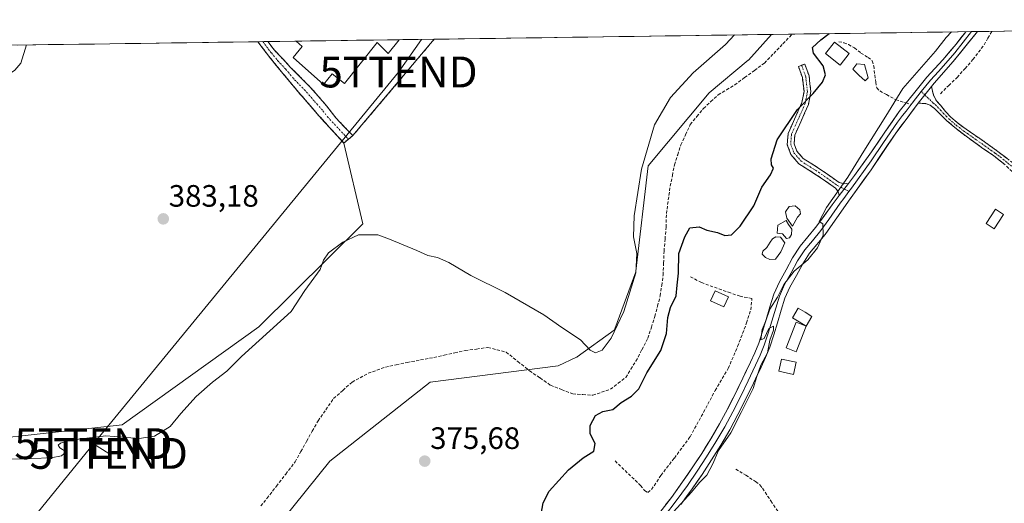
# Model space of a CAD drawing. Units: metres. Extents: x 598185 to 601663, y 4659720 to 4662082.
# Drawn here: x 599079 to 599398, y 4661897 to 4662054 of the extents above; entities that cross this region are included whole.
import ezdxf
from ezdxf.enums import TextEntityAlignment as Align

# ---------------------------------------------------------------- set-up
doc = ezdxf.new("R2010")
doc.units = ezdxf.units.M
doc.header["$MEASUREMENT"] = 0
doc.linetypes.add('TRAZO_Y_PUNTO', pattern=[1, 0.5, -0.25, 0, -0.25])
doc.linetypes.add('TRAZOSX2', pattern=[1.5, 1, -0.5])
doc.layers.get('0').update_dxf_attribs({"lineweight": 5})
for name, color, linetype, lineweight in [('Camino', 19, 'TRAZOSX2', 0), ('Camino Cxs', 19, 'Continuous', 0), ('Camino eje', 19, 'TRAZO_Y_PUNTO', 0), ('Carátula', 7, 'Continuous', 5), ('Corriente artificial lineal', 5, 'TRAZOSX2', 13), ('Cultivos herbáceos CxS', 92, 'Continuous', 0), ('Curva de nivel maestra', 36, 'Continuous', 30), ('Curva de nivel normal', 36, 'Continuous', 0), ('Edificación industrial', 135, 'Continuous', 13), ('Edificación industrial Cxs', 135, 'Continuous', 13), ('Edificación ligera', 1, 'Continuous', 0), ('Edificación ligera Cxs', 1, 'Continuous', 0), ('Estanque', 2, 'Continuous', 0), ('Estanque Cxs', 2, 'Continuous', 0), ('Huerta CxS', 92, 'Continuous', 0), ('Layer 0', 7, 'Continuous', 0), ('Municipio CxS', 142, 'Continuous', 0), ('Núcleo urbano CxS', 19, 'Continuous', 0), ('Obra de contención lineal', 1, 'TRAZOSX2', 13), ('Pastizal CxS', 92, 'Continuous', 0), ('Punto de cota en terreno', 7, 'Continuous', 0), ('Recinto industrial', 135, 'TRAZOSX2', 0), ('Recinto industrial CxS', 135, 'Continuous', 0), ('Rótulo de punto de cota en terreno', 19, 'Continuous', 0), ('Senda', 19, 'TRAZOSX2', 0), ('Tendido', 6, 'Continuous', 0), ('Torre de tendido puntual', 7, 'Continuous', 0)]:
    doc.layers.add(name, color=color, linetype=linetype, lineweight=lineweight)
doc.styles.add('Arial', font='txt', dxfattribs={"height": 0.2})

# ---------------------------------------------------------------- blocks, each defined once
blk = doc.blocks.new('*U165')
at = {"layer": 'Cultivos herbáceos CxS', "color": 92, "linetype": 'Continuous', "lineweight": 0}
for points in [[(599005.41, 4661968.18, 384.47), (599001.92, 4661970.36, 383.85), (598906.27, 4662011.83, 385.58), (598905.71, 4662043.12, 386.73), (599037.51, 4662044.99, 384.64), (599029.12, 4662024.91, 384.64), (599023.69, 4662011.99, 384.58), (599018.27, 4661999.07, 384.59), (599007.24, 4661972.53, 384.57), (599005.41, 4661968.18, 384.47)], [(599073.13, 4661918.25, 380.57), (599047.62, 4661932.08, 381.45), (599027.43, 4661954.41, 382.38), (599016.8, 4661961.05, 384.32), (599025.6, 4661981.83, 384.38), (599028.3, 4661988.2, 384.49), (599030.12, 4661992.47, 384.49), (599041.73, 4662019.62, 384.55), (599051.96, 4662043.99, 384.68), (599052.47, 4662045.2, 384.69), (599156.38, 4662046.67, 383.71), (599156.39, 4662046.66, 383.71), (599159.89, 4662042.02, 383.6), (599163.91, 4662037.05, 383.42), (599169.6, 4662030.23, 383.11), (599176.27, 4662022.59, 383.05), (599179.75, 4662018.71, 382.85), (599182, 4662016.28, 382.71), (599184.25, 4662013.85, 382.58), (599190.35, 4661987.7, 380.04), (599156.71, 4661954.24, 380.04), (599112.45, 4661922.51, 380.3), (599073.13, 4661918.25, 380.57)]]:
    blk.add_polyline3d(points, close=True, dxfattribs=at)
blk = doc.blocks.new('*U175')
at = {"layer": 'Huerta CxS', "color": 92, "linetype": 'Continuous', "lineweight": 0}
blk.add_polyline3d([(599164.12, 4661891.43, 375.76), (599179.67, 4661910.77, 376.31), (599212.12, 4661936.33, 375.71), (599253.56, 4661941.64, 377.67), (599259.58, 4661944.45, 378.12), (599259.63, 4661944.43, 378.12), (599259.8, 4661944.55, 378.17), (599271.7, 4661953.21, 378.87), (599271.8, 4661953.28, 378.84), (599271.94, 4661953.65, 378.86), (599278.72, 4661972.16, 378.76), (599278.8, 4661972.37, 378.73), (599282.78, 4662006.44, 378.08), (599302.51, 4662030.14, 375.87), (599315.15, 4662040.7, 375.91), (599315.19, 4662040.73, 375.91), (599322.64, 4662049.02, 376.26), (599661.25, 4662053.81, 362.59)], dxfattribs=at)
blk = doc.blocks.new('*U193')
at = {"layer": 'Curva de nivel normal', "color": 36, "linetype": 'Continuous', "lineweight": 0}
blk.add_polyline3d([(599290.91, 4661894.41, 370), (599296.75, 4661900.78, 370), (599299.38, 4661903.9, 370), (599301.77, 4661906.23, 370), (599303.69, 4661909.9, 370), (599305.5, 4661914.23, 370), (599309.55, 4661919.9, 370), (599312.84, 4661926.5, 370), (599316.79, 4661934.32, 370), (599317.9, 4661938.18, 370), (599319.22, 4661941.9, 370), (599321.33, 4661945.92, 370), (599322.13, 4661949.96, 370), (599323.37, 4661953.23, 370), (599323.35, 4661954.55, 370), (599321.78, 4661953.77, 370), (599320.29, 4661950.54, 370), (599319.27, 4661950.08, 370), (599319.68, 4661953.44, 370), (599320.87, 4661956.26, 370), (599322.1, 4661960.02, 370), (599324.57, 4661963.93, 370), (599326.62, 4661968, 370), (599329.97, 4661972.3, 370), (599334.44, 4661975.99, 370), (599337.58, 4661979.89, 370), (599339.36, 4661984.01, 370), (599339.3, 4661987.66, 370), (599338.1, 4661988.43, 370), (599340.49, 4661992.92, 370), (599347.37, 4662002.83, 370), (599352.59, 4662011.22, 370), (599359.72, 4662022.56, 370), (599365.18, 4662031.56, 370), (599375.74, 4662043.56, 370), (599379.23, 4662047.98, 370), (599380.9, 4662049.84, 370)], dxfattribs=at)
blk = doc.blocks.new('5PATER')
at = {"layer": 'Carátula', "linetype": 'Continuous', "lineweight": 5}
h = blk.add_hatch(color=250, dxfattribs=at)
edge = h.paths.add_edge_path()
edge.add_ellipse((0, 0.01), major_axis=(-1.33, -1.34), ratio=0.999422, start_angle=0, end_angle=360)
blk = doc.blocks.new('5TTEND')
blk.add_text('5TTEND', height=10).set_placement((0, 0), align=Align.MIDDLE_CENTER)

msp = doc.modelspace()

# ---------------------------------------------------------------- linework, layer by layer
at = {"layer": 'Camino', "color": 19, "linetype": 'TRAZOSX2', "lineweight": 0}
for points in [[(599157.99, 4662046.69), (599156.38, 4662046.67)], [(599185.69, 4662015.05), (599184.25, 4662013.85), (599179.75, 4662018.71), (599176.27, 4662022.59), (599169.6, 4662030.23), (599163.91, 4662037.05), (599159.89, 4662042.02), (599156.39, 4662046.66), (599156.38, 4662046.67)], [(599159.6, 4662046.71), (599157.99, 4662046.69)], [(599159.6, 4662046.71), (599159.6, 4662046.71), (599161.66, 4662044.04), (599167, 4662038.36), (599173.26, 4662032.06), (599178.66, 4662025.94), (599181.62, 4662022.04), (599187.14, 4662016.25), (599185.69, 4662015.05)], [(599344.62, 4661996.84), (599344.28, 4661998.09), (599343.42, 4661999.18), (599337.29, 4662003.48), (599331.52, 4662007.14), (599328.98, 4662010.11), (599327.8, 4662013.3), (599328.07, 4662016.98), (599330.13, 4662021.61), (599332.54, 4662026.96), (599333.2, 4662030.56), (599332.68, 4662035.11), (599331.37, 4662038.63), (599332.4, 4662039.02)], [(599332.4, 4662039.02), (599333.44, 4662039.4), (599334.83, 4662035.62), (599335.42, 4662030.49), (599334.65, 4662026.3), (599332.14, 4662020.71), (599330.23, 4662016.44), (599330.03, 4662013.62), (599330.91, 4662011.24), (599332.97, 4662008.82), (599338.49, 4662005.32), (599344.57, 4662001.06), (599346.1, 4662000.67), (599347.59, 4662000.73)], [(599374.48, 4662032.2), (599374.83, 4662030.65), (599375.19, 4662029.1), (599376.08, 4662027.48), (599377.35, 4662026.06), (599379, 4662024.09), (599380.77, 4662022.22), (599382.77, 4662020.47), (599384.9, 4662018.86), (599387.53, 4662017.07), (599390.15, 4662015.27), (599392.86, 4662013.36), (599395.54, 4662011.4), (599398.84, 4662008.91), (599402.13, 4662006.41), (599401.35, 4662005.5)], [(599400.57, 4662004.59), (599399.45, 4662005.68), (599398.33, 4662006.78), (599394.61, 4662009.74), (599390.68, 4662012.44), (599387.73, 4662014.56), (599384.79, 4662016.68), (599382.07, 4662018.84), (599379.45, 4662021.08), (599377.45, 4662023.02), (599375.45, 4662024.99), (599374.07, 4662026.09), (599372.49, 4662026.65), (599370.21, 4662026.76)]]:
    msp.add_lwpolyline(points, dxfattribs=at)
at = {"layer": 'Camino Cxs', "color": 19, "linetype": 'Continuous', "lineweight": 0}
for points in [[(599374.48, 4662032.2), (599370.21, 4662026.76)], [(599347.59, 4662000.73), (599344.62, 4661996.84)]]:
    msp.add_lwpolyline(points, dxfattribs=at)
for points in [[(599156.38, 4662046.67, 383.74), (599159.6, 4662046.71, 383.77), (599159.6, 4662046.71, 383.77), (599161.66, 4662044.04, 383.74), (599164.33, 4662041.2, 383.6), (599167, 4662038.36, 383.55), (599170.13, 4662035.21, 383.48), (599173.26, 4662032.06, 383.4), (599175.96, 4662029, 383.28), (599178.66, 4662025.94, 383.23), (599181.62, 4662022.04, 383.04), (599184.38, 4662019.14, 382.94), (599187.14, 4662016.25, 382.82), (599184.25, 4662013.85, 382.59), (599182, 4662016.28, 382.71), (599179.75, 4662018.71, 382.79), (599178.01, 4662020.65, 382.85), (599176.27, 4662022.59, 383.01), (599174.05, 4662025.14, 382.94), (599171.82, 4662027.68, 383.18), (599169.6, 4662030.23, 383.14), (599166.76, 4662033.64, 383.43), (599163.91, 4662037.05, 383.37), (599161.9, 4662039.54, 383.56), (599159.89, 4662042.02, 383.57), (599158.14, 4662044.34, 383.69), (599156.39, 4662046.66, 383.74), (599156.38, 4662046.67, 383.74)], [(599347.59, 4662000.73, 369.86), (599344.62, 4661996.84, 369.94), (599344.28, 4661998.09, 370.14), (599343.42, 4661999.18, 370.35), (599340.36, 4662001.33, 371.07), (599337.29, 4662003.48, 371.81), (599334.4, 4662005.31, 372.31), (599331.52, 4662007.14, 372.81), (599328.98, 4662010.11, 373.38), (599327.8, 4662013.3, 373.46), (599328.07, 4662016.98, 374.21), (599329.1, 4662019.3, 374.35), (599330.13, 4662021.61, 374.38), (599331.33, 4662024.28, 374.5), (599332.54, 4662026.96, 374.78), (599333.2, 4662030.56, 375.26), (599332.68, 4662035.11, 375.64), (599331.37, 4662038.63, 375.74), (599333.44, 4662039.4, 375.62), (599334.83, 4662035.62, 375.53), (599335.13, 4662033.05, 375.38), (599335.42, 4662030.49, 375.03), (599334.65, 4662026.3, 374.22), (599333.4, 4662023.51, 373.76), (599332.14, 4662020.71, 373.74), (599330.23, 4662016.44, 373.6), (599330.03, 4662013.62, 373.18), (599330.91, 4662011.24, 373.02), (599332.97, 4662008.82, 372.65), (599335.73, 4662007.07, 372.16), (599338.49, 4662005.32, 371.67), (599341.53, 4662003.19, 370.95), (599344.57, 4662001.06, 370.28), (599346.1, 4662000.67, 370.01), (599347.59, 4662000.73, 369.86)]]:
    msp.add_polyline3d(points, close=True, dxfattribs=at)
msp.add_polyline3d([(599398.33, 4662006.78, 366.46), (599394.61, 4662009.74, 366.55), (599390.68, 4662012.44, 366.68), (599387.73, 4662014.56, 366.66), (599384.79, 4662016.68, 366.63), (599382.07, 4662018.84, 366.71), (599379.45, 4662021.08, 366.85), (599377.45, 4662023.02, 367.13), (599375.45, 4662024.99, 367.59), (599374.07, 4662026.09, 367.94), (599372.49, 4662026.65, 368.25), (599370.21, 4662026.76, 368.59), (599370.21, 4662026.76, 368.59), (599372.35, 4662029.48, 368.85), (599374.48, 4662032.2, 368.57), (599374.83, 4662030.65, 368.47), (599375.19, 4662029.1, 368.37), (599376.08, 4662027.48, 368.02), (599377.35, 4662026.06, 367.52), (599379, 4662024.09, 367.07), (599380.77, 4662022.22, 366.85), (599382.77, 4662020.47, 366.69), (599384.9, 4662018.86, 366.58), (599387.53, 4662017.07, 366.54), (599390.15, 4662015.27, 366.58), (599392.86, 4662013.36, 366.6), (599395.54, 4662011.4, 366.48), (599398.84, 4662008.91, 366.44)], dxfattribs=at)
at = {"layer": 'Camino eje', "color": 19, "linetype": 'TRAZO_Y_PUNTO', "lineweight": 0}
for points in [[(599157.99, 4662046.69), (599158, 4662046.69), (599159.75, 4662044.37), (599160.78, 4662043.03), (599162.79, 4662040.55), (599165.46, 4662037.71), (599168.3, 4662034.3), (599171.43, 4662031.15), (599174.77, 4662027.33), (599177.47, 4662024.27), (599178.95, 4662022.32), (599185.69, 4662015.05)], [(599332.4, 4662039.02), (599333.75, 4662035.36), (599334.31, 4662030.52), (599333.59, 4662026.63), (599329.15, 4662016.71), (599328.91, 4662013.46), (599329.94, 4662010.68), (599332.25, 4662007.98), (599337.88, 4662004.41), (599343.99, 4662000.12), (599346.23, 4661998.95)], [(599371.15, 4662030.51), (599372.3, 4662029.42)], [(599372.3, 4662029.42), (599375.08, 4662026.79), (599375.77, 4662026.24), (599376.4, 4662025.53), (599377.4, 4662024.54), (599378.23, 4662023.56), (599379.23, 4662022.59), (599380.11, 4662021.65), (599382.42, 4662019.66), (599383.49, 4662018.85), (599384.85, 4662017.77), (599386.16, 4662016.88), (599387.63, 4662015.82), (599388.94, 4662014.92), (599391.77, 4662012.9), (599393.74, 4662011.55), (599395.08, 4662010.57), (599396.73, 4662009.33), (599398.59, 4662007.85), (599399.15, 4662007.3), (599400.79, 4662006.05), (599401.35, 4662005.5)], [(599346.23, 4661998.95), (599347.76, 4661998.14)]]:
    msp.add_lwpolyline(points, dxfattribs=at)
at = {"layer": 'Corriente artificial lineal', "color": 5, "linetype": 'TRAZOSX2', "lineweight": 13}
for points in [[(599157.32, 4661896.25, 376.22), (599159.33, 4661898.72, 376.26), (599162.37, 4661902.66, 376.2), (599165.41, 4661906.59, 376.39), (599168.45, 4661910.53, 376.49), (599170.3, 4661913.86, 376.41), (599172.16, 4661917.19, 376.19), (599174.01, 4661920.52, 376.55), (599175.86, 4661923.85, 376.24), (599178.39, 4661927.44, 376.28), (599180.92, 4661931.03, 376.23), (599183.9, 4661933.72, 376.29), (599186.87, 4661936.4, 376.33), (599189.5, 4661937.82, 376.09), (599192.12, 4661939.23, 376.17), (599194.89, 4661940.24, 376.57), (599197.66, 4661941.24, 376.8), (599201.18, 4661942.01, 376.86), (599204.7, 4661942.77, 376.64), (599209.03, 4661943.57, 376.19), (599213.36, 4661944.36, 376.18), (599216.74, 4661945.1, 376.43), (599220.13, 4661945.85, 376.77), (599223.51, 4661946.59, 376.9), (599227.19, 4661947.1, 376.83), (599230.87, 4661947.61, 377.4), (599233.81, 4661946.86, 377.25), (599236.74, 4661946.11, 377.02), (599240.54, 4661943.09, 376.79), (599244.33, 4661940.07, 376.61), (599247.75, 4661937.72, 376.55), (599251.17, 4661935.36, 376.61), (599254.74, 4661933.96, 376.27), (599258.31, 4661932.56, 376.39), (599261.56, 4661932.35, 376.89), (599264.81, 4661932.14, 376.67), (599267.66, 4661933.11, 376.69), (599270.51, 4661934.08, 376.4), (599273, 4661936.01, 376.46), (599275.49, 4661937.93, 376.23), (599277.14, 4661940.56, 376.41), (599278.79, 4661943.18, 376.51), (599280.73, 4661946.89, 376.3), (599282.67, 4661950.6, 376.1), (599283.79, 4661954.14, 376.22), (599284.9, 4661957.67, 376.4), (599285.78, 4661960.99, 376.1), (599286.65, 4661964.31, 375.61), (599287.13, 4661967.69, 375.59), (599287.6, 4661971.07, 375.9), (599287.74, 4661974.93, 376.3), (599287.88, 4661978.79, 376.49), (599288.21, 4661982.69, 375.9), (599288.54, 4661986.59, 375.82), (599288.64, 4661990.96, 375.73), (599289.26, 4661995.4, 375.76), (599289.87, 4661999.83, 376.01), (599290.58, 4662003.31, 375.99), (599291.28, 4662006.79, 375.71), (599292.3, 4662010.01, 375.73), (599293.31, 4662013.22, 375.99), (599294.83, 4662016.52, 376.26), (599296.35, 4662019.82, 375.93), (599298.49, 4662022.43, 375.98), (599300.63, 4662025.04, 375.97), (599303.04, 4662027.26, 375.85), (599305.44, 4662029.47, 375.97), (599308.11, 4662031.09, 375.88), (599310.78, 4662032.7, 375.96), (599313.98, 4662035.04, 375.99), (599317.18, 4662037.38, 375.8), (599320.38, 4662039.72, 375.81), (599323.39, 4662042.85, 375.81), (599326.39, 4662045.98, 375.97), (599329.4, 4662049.11, 375.82)], [(599377.35, 4662029.83, 367.87), (599380.06, 4662032.48, 366.97), (599382.76, 4662035.12, 366.82), (599385.34, 4662038, 366.77), (599387.91, 4662040.88, 367.01), (599389.7, 4662043.25, 367.01), (599391.48, 4662045.61, 366.59), (599392.76, 4662047.82, 366.64), (599394.03, 4662050.02, 366.88), (599394.04, 4662050.03, 366.88)], [(599311.11, 4661908.22, 367.8), (599314.33, 4661906.2, 367.44), (599317.55, 4661904.18, 367.18), (599318.89, 4661903.06, 367.14), (599319.76, 4661901.98, 367.06), (599322.49, 4661897.88, 366.76), (599325.21, 4661893.78, 366.66)]]:
    msp.add_polyline3d(points, dxfattribs=at)
at = {"layer": 'Cultivos herbáceos CxS', "color": 92, "linetype": 'Continuous', "lineweight": 0}
for points in [[(599156.38, 4662046.67, 383.71), (599052.47, 4662045.2, 384.69)], [(599156.38, 4662046.67, 383.71), (599156.39, 4662046.66, 383.71), (599159.89, 4662042.02, 383.6), (599163.91, 4662037.05, 383.42), (599169.6, 4662030.23, 383.11), (599176.27, 4662022.59, 383.05), (599179.75, 4662018.71, 382.85), (599182, 4662016.28, 382.71), (599184.25, 4662013.85, 382.58)], [(599016.8, 4661961.05, 384.32), (599027.43, 4661954.41, 382.38), (599047.62, 4661932.08, 381.45), (599073.13, 4661918.25, 380.57), (599112.45, 4661922.51, 380.3), (599156.71, 4661954.24, 380.04), (599190.35, 4661987.7, 380.04), (599184.25, 4662013.85, 382.58)]]:
    msp.add_polyline3d(points, dxfattribs=at)
at = {"layer": 'Curva de nivel maestra', "color": 36, "linetype": 'Continuous', "lineweight": 30}
msp.add_polyline3d([(599247.9, 4661892.37, 375), (599248.74, 4661897.23, 375), (599250.72, 4661901.07, 375), (599256.99, 4661907.96, 375), (599261.7, 4661911.89, 375), (599265.14, 4661913.99, 375), (599265.56, 4661916.45, 375), (599263.98, 4661919.62, 375), (599264, 4661922.28, 375), (599265.69, 4661925.62, 375), (599268.02, 4661926.91, 375), (599271.36, 4661927.56, 375), (599274.02, 4661929.77, 375), (599277.32, 4661931.86, 375), (599279.68, 4661934.26, 375), (599282.36, 4661939.44, 375), (599286.88, 4661946.62, 375), (599288.68, 4661952.12, 375), (599289.1, 4661957.3, 375), (599290.01, 4661960.6, 375), (599291.79, 4661964.36, 375), (599292.14, 4661967.84, 375), (599292.52, 4661971.69, 375), (599292.68, 4661978.01, 375), (599294.59, 4661983.46, 375), (599296.22, 4661986.41, 375), (599299.27, 4661986.7, 375), (599301.69, 4661985.6, 375), (599305.23, 4661984.82, 375), (599307.53, 4661983.9, 375), (599309.68, 4661984.11, 375), (599312.48, 4661986.86, 375), (599316.98, 4661993.52, 375), (599319.58, 4661999.55, 375), (599322.3, 4662003.56, 375), (599323.33, 4662005.7, 375), (599322.68, 4662006.78, 375), (599322.53, 4662008.7, 375), (599324.53, 4662014.93, 375), (599331.07, 4662024.71, 375), (599336.14, 4662029.93, 375), (599339.16, 4662033.56, 375), (599340.16, 4662035.96, 375), (599339.37, 4662038.8, 375), (599336.29, 4662042.94, 375), (599335.98, 4662044.77, 375), (599338.69, 4662047.32, 375), (599341.35, 4662049.28, 375)], dxfattribs=at)
at = {"layer": 'Curva de nivel normal', "color": 36, "linetype": 'Continuous', "lineweight": 0}
for points in [[(599076.72, 4661911.38, 380), (599089.43, 4661911.89, 380), (599092.86, 4661912.49, 380), (599094.28, 4661913.76, 380), (599092.23, 4661915.12, 380), (599091.69, 4661915.91, 380), (599092.48, 4661916.62, 380), (599095.78, 4661917.6, 380), (599107.18, 4661918.94, 380), (599117.94, 4661918.14, 380), (599122.89, 4661918.92, 380), (599128.04, 4661922, 380), (599131.48, 4661926.23, 380), (599136.44, 4661931.68, 380), (599141.65, 4661936.33, 380), (599146.3, 4661939.96, 380), (599151.06, 4661944.72, 380), (599160.24, 4661953.02, 380), (599167.13, 4661959.22, 380), (599171.58, 4661966.06, 380), (599176.6, 4661972.89, 380), (599177.64, 4661975.89, 380), (599179.28, 4661978.22, 380), (599183.85, 4661981.68, 380), (599189.02, 4661984.07, 380), (599192.02, 4661984.1, 380), (599195.26, 4661984.14, 380), (599198.96, 4661982.67, 380), (599207.82, 4661979.02, 380), (599211.46, 4661977.41, 380), (599214.57, 4661976.77, 380), (599218.25, 4661975.11, 380), (599225.36, 4661970.89, 380), (599236.5, 4661965.38, 380), (599248.98, 4661958.19, 380), (599254.85, 4661954.07, 380), (599260.82, 4661950.05, 380), (599263.93, 4661946.76, 380), (599265.75, 4661945.83, 380), (599267.84, 4661946.74, 380), (599270.81, 4661950.62, 380), (599274.86, 4661959.23, 380), (599278.72, 4661971.84, 380), (599279.12, 4661978.02, 380), (599277.97, 4661983.5, 380), (599278.19, 4661990.22, 380), (599280.63, 4662005.4, 380), (599284.84, 4662019.75, 380), (599289.95, 4662028.64, 380), (599297.34, 4662036.59, 380), (599307.8, 4662045.8, 380), (599310.65, 4662048.85, 380)], [(599060.66, 4662045.31, 385), (599057.04, 4662035.22, 385), (599057.13, 4662031.5, 385), (599059.85, 4662031.22, 385), (599063.37, 4662032.29, 385), (599066.03, 4662031.96, 385), (599070.03, 4662032.39, 385), (599077.76, 4662037.46, 385), (599079.69, 4662039.76, 385), (599081.48, 4662045.61, 385)]]:
    msp.add_polyline3d(points, dxfattribs=at)
at = {"layer": 'Edificación industrial', "color": 135, "linetype": 'Continuous', "lineweight": 13}
for points in [[(599202.14, 4662047.31, 384.05), (599202.13, 4662047.3, 384.05), (599198.53, 4662042.83, 384.03), (599195.01, 4662046.42, 384.27), (599184.46, 4662033.08, 383.67), (599180.46, 4662036.21, 383.73), (599177.66, 4662032.78, 383.54), (599167.8, 4662041.6, 383.6), (599170.76, 4662045.1, 383.71), (599168.82, 4662046.84, 383.7), (599168.82, 4662046.84, 383.7)], [(599202.14, 4662047.31, 384.05), (599168.82, 4662046.84, 383.7)]]:
    msp.add_polyline3d(points, dxfattribs=at)
at = {"layer": 'Edificación industrial Cxs', "color": 135, "linetype": 'Continuous', "lineweight": 13}
msp.add_polyline3d([(599168.82, 4662046.84, 383.7), (599202.14, 4662047.31, 384.05), (599202.13, 4662047.3, 384.05), (599198.53, 4662042.83, 384.03), (599195.01, 4662046.42, 384.27), (599184.46, 4662033.08, 383.67), (599180.46, 4662036.21, 383.73), (599177.66, 4662032.78, 383.54), (599167.8, 4662041.6, 383.6), (599170.76, 4662045.1, 383.71), (599168.82, 4662046.84, 383.7), (599168.82, 4662046.84, 383.7)], close=True, dxfattribs=at)
at = {"layer": 'Edificación ligera', "color": 1, "linetype": 'Continuous', "lineweight": 0}
for points in [[(599347.79, 4662042.8, 373.02), (599344.96, 4662039.12, 373.43), (599340.19, 4662042.8, 374.19), (599343.05, 4662046.5, 374.21), (599347.79, 4662042.8, 373.02)], [(599397.8, 4661990.72, 365.79), (599394.76, 4661986.05, 365.81), (599392.16, 4661987.74, 366.42), (599395.2, 4661992.41, 366.24), (599397.8, 4661990.72, 365.79)], [(599308.71, 4661963.96, 374.24), (599307.28, 4661960.8, 374.29), (599302.94, 4661962.76, 374.27), (599304.39, 4661965.92, 374.12), (599308.71, 4661963.96, 374.24)], [(599333.9, 4661954.54, 367.4), (599330.65, 4661946.21, 367.44), (599327.38, 4661947.49, 367.76), (599330.63, 4661955.81, 367.51), (599333.9, 4661954.54, 367.4)], [(599330.63, 4661942.82, 367.42), (599329.77, 4661938.86, 367.35), (599325.1, 4661939.88, 367.7), (599325.96, 4661943.84, 367.94), (599330.63, 4661942.82, 367.42)]]:
    msp.add_polyline3d(points, dxfattribs=at)
at = {"layer": 'Edificación ligera Cxs', "color": 1, "linetype": 'Continuous', "lineweight": 0}
for points in [[(599347.79, 4662042.8, 373.02), (599344.96, 4662039.12, 373.43), (599340.19, 4662042.8, 374.19), (599343.05, 4662046.5, 374.21), (599347.79, 4662042.8, 373.02)], [(599397.8, 4661990.72, 365.79), (599394.76, 4661986.05, 365.81), (599392.16, 4661987.74, 366.42), (599395.2, 4661992.41, 366.24), (599397.8, 4661990.72, 365.79)], [(599308.71, 4661963.96, 374.24), (599307.28, 4661960.8, 374.29), (599302.94, 4661962.76, 374.27), (599304.39, 4661965.92, 374.12), (599308.71, 4661963.96, 374.24)], [(599333.9, 4661954.54, 367.4), (599330.65, 4661946.21, 367.44), (599327.38, 4661947.49, 367.76), (599330.63, 4661955.81, 367.51), (599333.9, 4661954.54, 367.4)], [(599330.63, 4661942.82, 367.42), (599329.77, 4661938.86, 367.35), (599325.1, 4661939.88, 367.7), (599325.96, 4661943.84, 367.94), (599330.63, 4661942.82, 367.42)]]:
    msp.add_polyline3d(points, close=True, dxfattribs=at)
at = {"layer": 'Estanque', "color": 2, "linetype": 'Continuous', "lineweight": 0}
for points in [[(599352.95, 4662033.99, 371.87), (599351, 4662035.87, 371.63), (599349.04, 4662037.75, 371.88), (599350.25, 4662039.5, 371.49), (599352.74, 4662039.28, 370.86), (599354.01, 4662034.94, 371.43), (599352.95, 4662033.99, 371.87)], [(599329.47, 4661986.96, 370.99), (599327.67, 4661989.45, 371.33), (599327.25, 4661991.51, 371.81), (599328.41, 4661993.31, 371.97), (599330.31, 4661993.52, 371.58), (599331.8, 4661992.15, 371.28), (599332.11, 4661990.93, 371.19), (599331.11, 4661989.77, 371.24), (599329.47, 4661986.96, 370.99)], [(599327.56, 4661982.89, 370.8), (599326.29, 4661984.42, 371.02), (599324.55, 4661984.69, 371.36), (599324.71, 4661987.23, 371.5), (599327.4, 4661988.71, 371.18), (599328.15, 4661987.44, 371.06), (599329.26, 4661985.9, 370.88), (599329.2, 4661984.16, 370.69), (599328.52, 4661983.15, 370.69), (599327.56, 4661982.89, 370.8)], [(599322.17, 4661976.11, 370.66), (599320.74, 4661976.75, 370.91), (599319.68, 4661977.86, 371.28), (599319.89, 4661978.81, 371.4), (599321.16, 4661980.03, 371.36), (599322.27, 4661981.67, 371.43), (599323.01, 4661982.78, 371.45), (599324.07, 4661983.47, 371.35), (599325.61, 4661983.36, 371.09), (599327.03, 4661981.51, 370.81), (599325.66, 4661978.6, 370.84), (599323.96, 4661976.22, 370.59), (599322.17, 4661976.11, 370.66)], [(599333.9, 4661954.54, 367.4), (599331.67, 4661955.87, 367.33), (599329.44, 4661957.2, 367.72), (599331.32, 4661960.35, 367.34), (599333.55, 4661959.02, 367.08), (599335.78, 4661957.69, 367.14), (599333.9, 4661954.54, 367.4)]]:
    msp.add_polyline3d(points, dxfattribs=at)
at = {"layer": 'Estanque Cxs', "color": 2, "linetype": 'Continuous', "lineweight": 0}
for points in [[(599354.01, 4662034.94, 371.43), (599352.95, 4662033.99, 371.87), (599351, 4662035.87, 371.63), (599349.04, 4662037.75, 371.88), (599350.25, 4662039.5, 371.49), (599352.74, 4662039.28, 370.86), (599354.01, 4662034.94, 371.43)], [(599331.11, 4661989.77, 371.24), (599329.47, 4661986.96, 370.99), (599327.67, 4661989.45, 371.33), (599327.25, 4661991.51, 371.81), (599328.41, 4661993.31, 371.97), (599330.31, 4661993.52, 371.58), (599331.8, 4661992.15, 371.28), (599332.11, 4661990.93, 371.19), (599331.11, 4661989.77, 371.24)], [(599328.52, 4661983.15, 370.69), (599327.56, 4661982.89, 370.8), (599326.29, 4661984.42, 371.02), (599324.55, 4661984.69, 371.36), (599324.71, 4661987.23, 371.5), (599327.4, 4661988.71, 371.18), (599328.15, 4661987.44, 371.06), (599329.26, 4661985.9, 370.88), (599329.2, 4661984.16, 370.69), (599328.52, 4661983.15, 370.69)], [(599323.96, 4661976.22, 370.59), (599322.17, 4661976.11, 370.66), (599320.74, 4661976.75, 370.91), (599319.68, 4661977.86, 371.28), (599319.89, 4661978.81, 371.4), (599321.16, 4661980.03, 371.36), (599322.27, 4661981.67, 371.43), (599323.01, 4661982.78, 371.45), (599324.07, 4661983.47, 371.35), (599325.61, 4661983.36, 371.09), (599327.03, 4661981.51, 370.81), (599325.66, 4661978.6, 370.84), (599323.96, 4661976.22, 370.59)], [(599335.78, 4661957.69, 367.14), (599333.9, 4661954.54, 367.4), (599331.67, 4661955.87, 367.33), (599329.44, 4661957.2, 367.72), (599331.32, 4661960.35, 367.34), (599333.55, 4661959.02, 367.08), (599335.78, 4661957.69, 367.14)]]:
    msp.add_polyline3d(points, close=True, dxfattribs=at)
at = {"layer": 'Huerta CxS', "color": 92, "linetype": 'Continuous', "lineweight": 0}
for points in [[(599661.25, 4662053.81, 362.59), (599322.64, 4662049.02, 376.26)], [(599322.64, 4662049.02, 376.26), (599315.19, 4662040.73, 375.91), (599315.15, 4662040.7, 375.91), (599302.51, 4662030.14, 375.87), (599282.78, 4662006.44, 378.08), (599278.8, 4661972.37, 378.73), (599278.72, 4661972.16, 378.76), (599271.94, 4661953.65, 378.86), (599271.8, 4661953.28, 378.84), (599271.7, 4661953.21, 378.87), (599259.8, 4661944.55, 378.17), (599259.63, 4661944.43, 378.12), (599259.58, 4661944.45, 378.12), (599253.56, 4661941.64, 377.67), (599212.12, 4661936.33, 375.71), (599179.67, 4661910.77, 376.31), (599164.12, 4661891.43, 375.76), (599132.85, 4661862.93, 376.18), (599127.54, 4661838.68, 376.49), (599133.71, 4661806.6, 381.81)]]:
    msp.add_polyline3d(points, dxfattribs=at)
at = {"layer": 'Layer 0', "linetype": 'Continuous', "lineweight": 0}
for points in [[(599366.23, 4662026.84), (599368.6, 4662029.81), (599372.97, 4662035.23), (599378.11, 4662040.85), (599382.41, 4662045.9), (599385.63, 4662049.91)], [(599387.48, 4662049.93), (599381.98, 4662043.06), (599379.83, 4662040.53), (599376.72, 4662037.07), (599374.15, 4662034.26), (599371.15, 4662030.51)], [(599389.33, 4662049.96), (599388.94, 4662049.45), (599381.54, 4662040.21), (599375.32, 4662033.28), (599374.48, 4662032.2)], [(599387.48, 4662049.93), (599385.63, 4662049.91)], [(599389.33, 4662049.96), (599387.48, 4662049.93)], [(599374.48, 4662032.2), (599370.21, 4662026.76)], [(599371.15, 4662030.51), (599368.22, 4662026.8), (599367.86, 4662026.33)], [(599370.21, 4662026.76), (599366.23, 4662021.47), (599362.91, 4662017.05), (599354.91, 4662005.21), (599347.63, 4661995.01), (599340.06, 4661984.19), (599337.39, 4661980.97), (599335.01, 4661978.12), (599332.78, 4661974.74), (599330.74, 4661970.88), (599328.64, 4661967.17), (599327.03, 4661963.57), (599325.83, 4661959.68), (599324.57, 4661955.55), (599323.39, 4661951.69), (599322.13, 4661947.69), (599320.78, 4661944.33), (599319.28, 4661941.18), (599316.82, 4661935.99), (599314.31, 4661930.8), (599311.82, 4661925.87), (599309.2, 4661920.96), (599306.31, 4661916), (599303.28, 4661911.16), (599300.2, 4661906.46), (599297.02, 4661901.83), (599293.36, 4661896.76)], [(599347.59, 4662000.73), (599349.59, 4662003.36), (599355.04, 4662010.95), (599359.41, 4662017.33), (599364, 4662024.04), (599366.23, 4662026.84)], [(599367.86, 4662026.33), (599366.23, 4662024.16), (599365.12, 4662022.76), (599363.46, 4662020.55), (599358.98, 4662014), (599354.98, 4662008.08), (599348.62, 4661999.2), (599347.76, 4661998.14)], [(599347.59, 4662000.73), (599344.62, 4661996.84)], [(599286.53, 4661894.19), (599290.29, 4661899.05), (599293.89, 4661904.03), (599297.03, 4661908.59), (599300.07, 4661913.23), (599303.04, 4661917.98), (599305.86, 4661922.82), (599308.43, 4661927.63), (599310.88, 4661932.49), (599313.38, 4661937.64), (599315.83, 4661942.82), (599317.28, 4661945.86), (599318.53, 4661948.98), (599319.73, 4661952.82), (599320.92, 4661956.67), (599322.17, 4661960.8), (599323.44, 4661964.92), (599325.22, 4661968.9), (599327.39, 4661972.72), (599329.49, 4661976.69), (599331.93, 4661980.4), (599336.97, 4661986.44), (599337.33, 4661987), (599342.3, 4661993.78), (599344.62, 4661996.84)], [(599347.76, 4661998.14), (599346.12, 4661995.92), (599344.96, 4661994.39), (599341.26, 4661989.08), (599338.65, 4661985.5), (599335.92, 4661982.2), (599333.47, 4661979.26), (599331.14, 4661975.72), (599329.07, 4661971.8), (599326.93, 4661968.04), (599325.24, 4661964.25), (599321.56, 4661952.26), (599320.33, 4661948.34), (599319.03, 4661945.1), (599315.1, 4661936.82), (599312.6, 4661931.65), (599310.13, 4661926.75), (599307.53, 4661921.89), (599304.68, 4661916.99), (599301.68, 4661912.2), (599298.62, 4661907.53), (599295.46, 4661902.93), (599291.83, 4661897.91), (599288.02, 4661892.99)]]:
    msp.add_lwpolyline(points, dxfattribs=at)
msp.add_polyline3d([(599288.41, 4661896.62, 370.56), (599290.29, 4661899.05, 370.69), (599292.09, 4661901.54, 370.4), (599293.89, 4661904.03, 370.59), (599295.46, 4661906.31, 370.65), (599297.03, 4661908.59, 370.3), (599298.55, 4661910.91, 370.71), (599300.07, 4661913.23, 370.68), (599301.56, 4661915.61, 370.41), (599303.04, 4661917.98, 370.44), (599304.45, 4661920.4, 370.68), (599305.86, 4661922.82, 370.43), (599307.15, 4661925.23, 370.54), (599308.43, 4661927.63, 370.81), (599309.66, 4661930.06, 370.87), (599310.88, 4661932.49, 370.59), (599312.13, 4661935.07, 370.43), (599313.38, 4661937.64, 370.55), (599314.61, 4661940.23, 370.75), (599315.83, 4661942.82, 370.42), (599317.28, 4661945.86, 370.1), (599318.53, 4661948.98, 370.42), (599319.73, 4661952.82, 370.78), (599320.92, 4661956.67, 370.41), (599322.17, 4661960.8, 370.16), (599323.44, 4661964.92, 370.25), (599325.22, 4661968.9, 370.06), (599327.39, 4661972.72, 370.01), (599329.49, 4661976.69, 370.2), (599331.93, 4661980.4, 370.14), (599334.45, 4661983.42, 370.17), (599336.97, 4661986.44, 369.94), (599337.33, 4661987, 369.91), (599339.82, 4661990.39, 370.16), (599342.3, 4661993.78, 369.87), (599344.62, 4661996.84, 369.94), (599347.59, 4662000.73, 369.86), (599349.59, 4662003.36, 369.86), (599352.32, 4662007.16, 369.65), (599355.04, 4662010.95, 369.68), (599357.23, 4662014.14, 369.36), (599359.41, 4662017.33, 369.44), (599361.71, 4662020.69, 369.33), (599364, 4662024.04, 369.28), (599366.23, 4662026.84, 369.21), (599368.6, 4662029.81, 369.23), (599370.79, 4662032.52, 369.19), (599372.97, 4662035.23, 369.06), (599375.54, 4662038.04, 369.06), (599378.11, 4662040.85, 368.92), (599380.26, 4662043.38, 369.07), (599382.41, 4662045.9, 368.97), (599384.02, 4662047.91, 368.98), (599385.63, 4662049.91, 369.01), (599389.33, 4662049.96, 368.07), (599388.94, 4662049.45, 368.09), (599386.47, 4662046.37, 368.62), (599384.01, 4662043.29, 368.53), (599381.54, 4662040.21, 368.33), (599378.43, 4662036.75, 368.25), (599375.32, 4662033.28, 368.45), (599374.48, 4662032.2, 368.57), (599374.48, 4662032.2, 368.57), (599372.35, 4662029.48, 368.85), (599370.21, 4662026.76, 368.59), (599368.22, 4662024.12, 368.58), (599366.23, 4662021.47, 368.44), (599364.57, 4662019.26, 368.28), (599362.91, 4662017.05, 368.42), (599360.24, 4662013.1, 368.06), (599357.58, 4662009.16, 368.81), (599354.91, 4662005.21, 368.93), (599352.48, 4662001.81, 369.31), (599350.06, 4661998.41, 369.48), (599347.63, 4661995.01, 369.18), (599345.11, 4661991.4, 369.05), (599342.58, 4661987.8, 369.28), (599340.06, 4661984.19, 368.83), (599337.39, 4661980.97, 369.6), (599335.01, 4661978.12, 369.88), (599332.78, 4661974.74, 369.65), (599330.74, 4661970.88, 369.37), (599328.64, 4661967.17, 369.32), (599327.03, 4661963.57, 369.63), (599325.83, 4661959.68, 369.21), (599324.57, 4661955.55, 368.93), (599323.39, 4661951.69, 369.19), (599322.13, 4661947.69, 369.62), (599320.78, 4661944.33, 369.36), (599319.28, 4661941.18, 369.11), (599318.05, 4661938.59, 369.3), (599316.82, 4661935.99, 369.82), (599315.57, 4661933.4, 369.95), (599314.31, 4661930.8, 369.56), (599313.07, 4661928.34, 369.54), (599311.82, 4661925.87, 369.94), (599310.51, 4661923.42, 370.06), (599309.2, 4661920.96, 369.55), (599307.76, 4661918.48, 369.64), (599306.31, 4661916, 369.55), (599304.8, 4661913.58, 369.33), (599303.28, 4661911.16, 369.8), (599301.74, 4661908.81, 370.18), (599300.2, 4661906.46, 369.98), (599298.61, 4661904.15, 369.94), (599297.02, 4661901.83, 369.75), (599295.19, 4661899.3, 369.5), (599293.36, 4661896.76, 369.39)], dxfattribs=at)
at = {"layer": 'Municipio CxS', "color": 142, "linetype": 'Continuous', "lineweight": 0}
msp.add_polyline3d([(599078.51, 4662045.57, 385.03), (599083.5, 4662045.64, 384.92), (599088.5, 4662045.71, 384.79), (599093.49, 4662045.78, 384.64), (599098.48, 4662045.85, 384.48), (599103.48, 4662045.92, 384.27), (599108.47, 4662045.99, 384.01), (599113.46, 4662046.06, 383.72), (599118.45, 4662046.13, 383.45), (599123.45, 4662046.2, 383.21), (599128.44, 4662046.27, 383.02), (599133.43, 4662046.34, 382.92), (599138.43, 4662046.41, 382.85), (599143.42, 4662046.48, 382.84), (599148.41, 4662046.55, 382.95), (599153.41, 4662046.63, 383.36), (599158.4, 4662046.7, 383.76), (599163.39, 4662046.77, 383.73), (599168.39, 4662046.84, 383.7), (599173.38, 4662046.91, 383.78), (599178.37, 4662046.98, 383.9), (599183.36, 4662047.05, 384.05), (599188.36, 4662047.12, 384.2), (599193.35, 4662047.19, 384.29), (599198.34, 4662047.26, 384.22), (599203.34, 4662047.33, 383.98), (599208.33, 4662047.4, 383.75), (599213.32, 4662047.47, 383.66), (599218.32, 4662047.54, 383.51), (599223.31, 4662047.61, 383.27), (599228.3, 4662047.68, 383.05), (599233.3, 4662047.75, 382.95), (599238.29, 4662047.83, 382.88), (599243.28, 4662047.9, 382.5), (599248.27, 4662047.97, 382.13), (599253.27, 4662048.04, 381.94), (599258.26, 4662048.11, 381.78), (599263.25, 4662048.18, 381.73), (599268.25, 4662048.25, 381.71), (599273.24, 4662048.32, 381.7), (599278.23, 4662048.39, 381.71), (599283.23, 4662048.46, 381.73), (599288.22, 4662048.53, 381.72), (599293.21, 4662048.6, 381.69), (599298.21, 4662048.67, 381.95), (599303.2, 4662048.74, 382.13), (599308.19, 4662048.81, 380.85), (599313.18, 4662048.88, 379.26), (599318.18, 4662048.95, 378.34), (599323.17, 4662049.03, 377.07), (599328.16, 4662049.1, 375.88), (599333.16, 4662049.17, 375.58), (599338.15, 4662049.24, 375.18), (599343.14, 4662049.31, 374.62), (599348.14, 4662049.38, 374), (599353.13, 4662049.45, 373.7), (599358.12, 4662049.52, 372.76), (599363.12, 4662049.59, 370.87), (599368.11, 4662049.66, 370.29), (599373.1, 4662049.73, 370.26), (599378.09, 4662049.8, 369.99), (599383.09, 4662049.87, 369.27), (599388.08, 4662049.94, 368.44), (599393.07, 4662050.01, 367.09), (599398.07, 4662050.08, 366.33)], dxfattribs=at)
at = {"layer": 'Núcleo urbano CxS', "color": 19, "linetype": 'Continuous', "lineweight": 0}
msp.add_polyline3d([(599184.25, 4662013.85, 382.58), (599182, 4662016.28, 382.71), (599179.75, 4662018.71, 382.85), (599176.27, 4662022.59, 383.05), (599169.6, 4662030.23, 383.11), (599163.91, 4662037.05, 383.42), (599159.89, 4662042.02, 383.6), (599156.39, 4662046.66, 383.71), (599156.38, 4662046.67, 383.71), (599213.5, 4662047.47, 383.52), (599187.14, 4662016.25, 382.76), (599185.69, 4662015.05, 382.67), (599184.25, 4662013.85, 382.58)], close=True, dxfattribs=at)
for points in [[(599213.5, 4662047.47, 383.52), (599156.38, 4662046.67, 383.71)], [(599213.5, 4662047.47, 383.52), (599187.14, 4662016.25, 382.76), (599185.69, 4662015.05, 382.67), (599184.25, 4662013.85, 382.58)], [(599156.38, 4662046.67, 383.71), (599156.39, 4662046.66, 383.71), (599159.89, 4662042.02, 383.6), (599163.91, 4662037.05, 383.42), (599169.6, 4662030.23, 383.11), (599176.27, 4662022.59, 383.05), (599179.75, 4662018.71, 382.85), (599182, 4662016.28, 382.71), (599184.25, 4662013.85, 382.58)]]:
    msp.add_polyline3d(points, dxfattribs=at)
at = {"layer": 'Obra de contención lineal', "color": 1, "linetype": 'TRAZOSX2', "lineweight": 13}
msp.add_polyline3d([(599272.03, 4661910.83, 374.22), (599280.28, 4661902.91, 374.03), (599281.58, 4661901.32, 373.75), (599282.64, 4661900.64, 373.37), (599283.86, 4661901.58, 373.49), (599286.87, 4661906.17, 374.03), (599291.22, 4661911.78, 373.91), (599296.35, 4661918.69, 374), (599300.66, 4661926.58, 373.69), (599304.44, 4661933.68, 373.82), (599308.69, 4661940.83, 373.32), (599311.71, 4661947.96, 374.06), (599314.62, 4661955.58, 373.47), (599315.94, 4661959.8, 373.85), (599316.33, 4661963.46, 374.11), (599312.49, 4661964.22, 374.04), (599309.37, 4661965.26, 373.9), (599299.98, 4661968.62, 374.3), (599296.25, 4661970.62, 374.34)], dxfattribs=at)
at = {"layer": 'Pastizal CxS', "color": 92, "linetype": 'Continuous', "lineweight": 0}
for points in [[(599073.13, 4661918.25, 380.57), (599112.45, 4661922.51, 380.3), (599156.71, 4661954.24, 380.04), (599190.35, 4661987.7, 380.04), (599184.25, 4662013.85, 382.58), (599185.69, 4662015.05, 382.67), (599187.14, 4662016.25, 382.76), (599213.5, 4662047.47, 383.52), (599322.64, 4662049.02, 376.26), (599315.19, 4662040.73, 375.91), (599315.15, 4662040.7, 375.91), (599302.51, 4662030.14, 375.87), (599282.78, 4662006.44, 378.08), (599278.8, 4661972.37, 378.73), (599278.72, 4661972.16, 378.76), (599271.94, 4661953.65, 378.86), (599271.8, 4661953.28, 378.84), (599271.7, 4661953.21, 378.87), (599259.8, 4661944.55, 378.17), (599259.63, 4661944.43, 378.12), (599259.58, 4661944.45, 378.12), (599253.56, 4661941.64, 377.67), (599212.12, 4661936.33, 375.71), (599179.67, 4661910.77, 376.31), (599164.12, 4661891.43, 375.76)], [(599322.64, 4662049.02, 376.26), (599315.19, 4662040.73, 375.91), (599315.15, 4662040.7, 375.91), (599302.51, 4662030.14, 375.87), (599282.78, 4662006.44, 378.08), (599278.8, 4661972.37, 378.73), (599278.72, 4661972.16, 378.76), (599271.94, 4661953.65, 378.86), (599271.8, 4661953.28, 378.84), (599271.7, 4661953.21, 378.87), (599259.8, 4661944.55, 378.17), (599259.63, 4661944.43, 378.12), (599259.58, 4661944.45, 378.12), (599253.56, 4661941.64, 377.67), (599212.12, 4661936.33, 375.71), (599179.67, 4661910.77, 376.31), (599164.12, 4661891.43, 375.76), (599132.85, 4661862.93, 376.18), (599127.54, 4661838.68, 376.49), (599133.71, 4661806.6, 381.81)], [(599213.5, 4662047.47, 383.52), (599187.14, 4662016.25, 382.76), (599185.69, 4662015.05, 382.67), (599184.25, 4662013.85, 382.58)], [(599322.64, 4662049.02, 376.26), (599213.5, 4662047.47, 383.52)], [(599016.8, 4661961.05, 384.32), (599027.43, 4661954.41, 382.38), (599047.62, 4661932.08, 381.45), (599073.13, 4661918.25, 380.57), (599112.45, 4661922.51, 380.3), (599156.71, 4661954.24, 380.04), (599190.35, 4661987.7, 380.04), (599184.25, 4662013.85, 382.58)]]:
    msp.add_polyline3d(points, dxfattribs=at)
at = {"layer": 'Recinto industrial', "color": 135, "linetype": 'TRAZOSX2', "lineweight": 0}
msp.add_polyline3d([(599156.38, 4662046.67, 383.74), (599156.39, 4662046.66, 383.74), (599159.89, 4662042.02, 383.57), (599163.91, 4662037.05, 383.37), (599169.6, 4662030.23, 383.14), (599176.27, 4662022.59, 383.01), (599179.75, 4662018.71, 382.79), (599182, 4662016.28, 382.71), (599184.25, 4662013.85, 382.59), (599185.69, 4662015.05, 382.73), (599187.14, 4662016.25, 382.82), (599213.5, 4662047.47, 383.65)], dxfattribs=at)
at = {"layer": 'Recinto industrial CxS', "color": 135, "linetype": 'Continuous', "lineweight": 0}
msp.add_polyline3d([(599184.25, 4662013.85, 382.59), (599182, 4662016.28, 382.71), (599179.75, 4662018.71, 382.79), (599176.27, 4662022.59, 383.01), (599169.6, 4662030.23, 383.14), (599163.91, 4662037.05, 383.37), (599159.89, 4662042.02, 383.57), (599156.39, 4662046.66, 383.74), (599156.38, 4662046.67, 383.74), (599213.5, 4662047.47, 383.65), (599187.14, 4662016.25, 382.82), (599185.69, 4662015.05, 382.73), (599184.25, 4662013.85, 382.59)], close=True, dxfattribs=at)
msp.add_polyline3d([(599213.5, 4662047.47, 383.65), (599156.38, 4662046.67, 383.74)], dxfattribs=at)
at = {"layer": 'Senda', "color": 19, "linetype": 'TRAZOSX2', "lineweight": 0}
for points in [[(599344.46, 4662046.65), (599346.13, 4662046.35), (599347.64, 4662045.75), (599349.51, 4662044.68), (599351.64, 4662042.99), (599353.96, 4662041.6), (599355.3, 4662040.5), (599355.78, 4662038.87), (599356.41, 4662033.54), (599356.74, 4662031.69), (599357.72, 4662030.77), (599359.86, 4662029.52), (599362.91, 4662027.88), (599366.23, 4662026.84)], [(599366.23, 4662026.84), (599367.86, 4662026.33)]]:
    msp.add_lwpolyline(points, dxfattribs=at)
at = {"layer": 'Tendido', "color": 6, "linetype": 'Continuous', "lineweight": 0}
for points in [[(599209.35, 4662047.42, 383.73), (599201.93, 4662036.85, 383.72), (599103.16, 4661916.44, 379.5)], [(599103.16, 4661916.44, 379.5), (599019.76, 4661813.81, 385.78), (598994.63, 4661757.05, 386.22)], [(599103.16, 4661916.44, 379.5), (599108.13, 4661913.29, 379.19)]]:
    msp.add_polyline3d(points, dxfattribs=at)

# ---------------------------------------------------------------- block references
at = {"layer": 'Cultivos herbáceos CxS', "color": 92, "linetype": 'Continuous', "lineweight": 0}
msp.add_blockref('*U165', (0, 0), dxfattribs=at)
at = {"layer": 'Curva de nivel normal', "color": 36, "linetype": 'Continuous', "lineweight": 0}
msp.add_blockref('*U193', (0, 0), dxfattribs=at)
at = {"layer": 'Huerta CxS', "color": 92, "linetype": 'Continuous', "lineweight": 0}
msp.add_blockref('*U175', (0, 0), dxfattribs=at)
at = {"layer": 'Punto de cota en terreno', "linetype": 'Continuous', "lineweight": 0}
for p in [(599125.77, 4661989.27, 383.18), (599210.41, 4661910.78, 375.68)]:
    msp.add_blockref('5PATER', p, dxfattribs=at)
at = {"layer": 'Torre de tendido puntual', "linetype": 'Continuous', "lineweight": 0}
for p in [(599201.93, 4662036.85, 383.72), (599103.16, 4661916.44, 379.5), (599108.13, 4661913.29, 379.19)]:
    msp.add_blockref('5TTEND', p, dxfattribs=at)

# ---------------------------------------------------------------- texts
at = {"layer": 'Rótulo de punto de cota en terreno', "color": 19, "linetype": 'Continuous', "lineweight": 0, "style": 'Arial'}
for s, p in [('383,18', (599127.53, 4661991.03)), ('375,68', (599212.17, 4661912.54))]:
    msp.add_text(s, height=7, dxfattribs=at).set_placement(p, align=Align.BOTTOM_LEFT)

doc.saveas('drawing.dxf')
